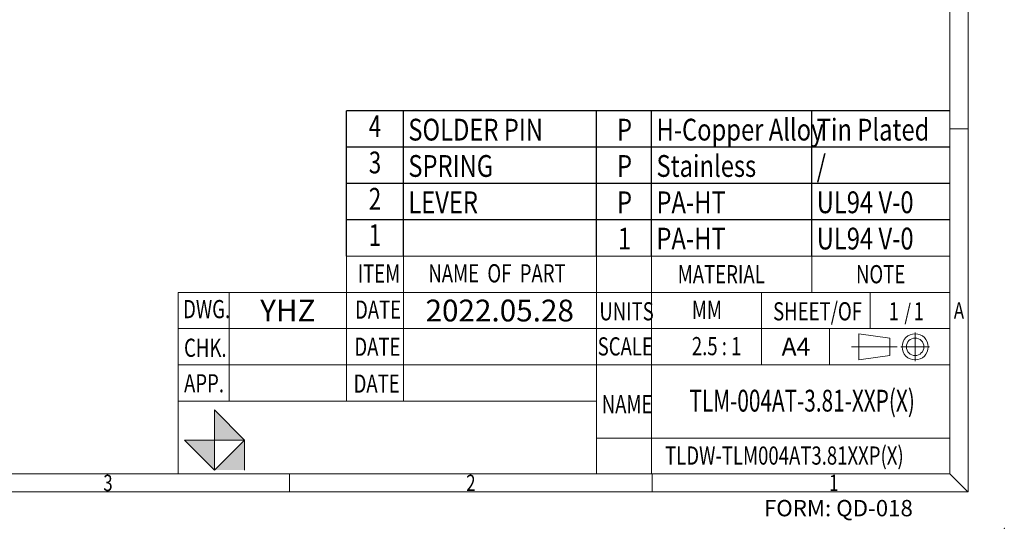
# Model space of a CAD drawing. Units: millimetres. Extents: x 6989 to 7286, y 3642 to 3855.
# Drawn here: x 7150 to 7286, y 3645 to 3715 of the extents above; entities that cross this region are included whole.
import ezdxf
from ezdxf.enums import TextEntityAlignment as Align

# ---------------------------------------------------------------- set-up
doc = ezdxf.new("R2010")
doc.units = ezdxf.units.MM
doc.layers.add('dim', color=31, linetype='Continuous')
doc.layers.add('from', color=7, linetype='Continuous')
doc.styles.add('BOM', font='gbenor.shx', dxfattribs={"width": 0.75, "oblique": 5.000002, "bigfont": 'gbcbig.shx'})
doc.styles.add('romantic', font='romantic.ttf')
doc.styles.add('TXT', font='txt.shx', dxfattribs={"bigfont": 'gbcbig.shx'})

# ---------------------------------------------------------------- blocks, each defined once
blk = doc.blocks.new('BOM06')
at = {"layer": 'from'}
for p, q in [((0, 0), (0, 5)), ((83.14, 5), (0, 5)), ((7.85, 0), (7.85, 5)), ((34.44, 0), (34.44, 5)), ((42.04, 0), (42.04, 5)), ((64.12, 0), (64.12, 5))]:
    blk.add_line(p, q, dxfattribs=at)
at = {"layer": 'from', "color": 3, "style": 'BOM', "width": 0.75}
blk.add_attdef('ITEM', text='', height=3, dxfattribs=at).set_placement((3.93, 2.5), align=Align.MIDDLE)
at = {"layer": 'from', "color": 123, "style": 'BOM', "width": 0.8}
for tag, p in [('PRT.NAME', (8.52, 0.91)), ('MATERIAL', (42.71, 0.91)), ('NOTE', (64.79, 0.91))]:
    blk.add_attdef(tag, p, '', height=3, dxfattribs=at)
blk.add_attdef('QTY.', text='', height=3, dxfattribs=at).set_placement((38.31, 0.91), align=Align.CENTER)
blk = doc.blocks.new('对外图框')
at = {"layer": 'from', "lineweight": 9}
h = blk.add_hatch(color=123, dxfattribs=at)
h.paths.add_polyline_path([(1515.23, 798.56), (1511.09, 798.56), (1515.23, 794.42)])
h.paths.add_polyline_path([(1519.37, 798.56), (1515.23, 802.7), (1515.23, 798.56)])
h.paths.add_polyline_path([(1519.37, 794.42), (1519.37, 798.56), (1515.23, 794.42)])
at = {"layer": 'from', "color": 7, "lineweight": 9}
for p, q in [((1619.07, 791.41), (1619.07, 991.41)), ((1616.57, 793.91), (1616.57, 988.91)), ((1619.06, 841.41), (1616.57, 841.41)), ((1533.43, 803.9), (1533.43, 823.88)), ((1616.57, 823.88), (1533.43, 823.88)), ((1541.28, 803.9), (1541.28, 823.88)), ((1567.87, 823.88), (1567.87, 793.91)), ((1575.47, 823.88), (1575.47, 793.91)), ((1597.55, 818.88), (1597.55, 823.88)), ((1510.25, 793.91), (1510.25, 818.88)), ((1616.57, 818.88), (1510.25, 818.88)), ((1517.26, 803.9), (1517.26, 818.88)), ((1590.62, 818.88), (1590.62, 808.89)), ((1605.58, 818.88), (1605.58, 813.89)), ((1616.57, 813.89), (1510.25, 813.89)), ((1600, 813.89), (1600, 808.89)), ((1616.57, 808.89), (1510.25, 808.89)), ((1567.87, 803.9), (1510.25, 803.9)), ((1616.57, 798.82), (1567.87, 798.82)), ((1334.57, 793.91), (1616.57, 793.91)), ((1525.57, 793.91), (1525.57, 791.41)), ((1575.57, 793.91), (1575.57, 791.41)), ((1616.57, 793.91), (1619.06, 791.41)), ((1332.07, 791.41), (1619.07, 791.41))]:
    blk.add_line(p, q, dxfattribs=at)
at = {"layer": 'from', "color": 123, "lineweight": 9}
for p, q in [((1608.31, 812.59), (1604.03, 813.19)), ((1604.03, 813.19), (1604.03, 809.59)), ((1611.78, 809.41), (1611.78, 813.37)), ((1609.31, 811.39), (1603.03, 811.39)), ((1608.31, 812.59), (1608.31, 810.19)), ((1609.8, 811.39), (1613.76, 811.39)), ((1604.03, 809.59), (1608.31, 810.19)), ((1515.23, 802.7), (1519.37, 798.56)), ((1515.23, 802.7), (1519.37, 798.56)), ((1515.23, 802.7), (1515.24, 794.42)), ((1515.23, 802.7), (1515.24, 794.42)), ((1511.09, 798.56), (1519.37, 798.56)), ((1511.09, 798.56), (1519.37, 798.56)), ((1519.37, 798.56), (1515.24, 794.42)), ((1519.37, 798.56), (1519.37, 794.42)), ((1519.37, 798.56), (1519.37, 794.42))]:
    blk.add_line(p, q, dxfattribs=at)
blk.add_lwpolyline([(1511.09, 798.56), (1515.24, 794.42), (1519.37, 798.56), (1515.23, 802.7)], dxfattribs=at)
for radius in [1.8, 1.2]:
    blk.add_circle((1611.78, 811.39), radius, dxfattribs=at)
at = {"layer": 'from', "color": 7, "lineweight": 9}
blk.add_point((1624.07, 786.41), dxfattribs=at)
at = {"layer": 'from', "color": 123, "lineweight": 9, "style": 'BOM', "width": 0.75}
for s, height, p in [('ITEM', 2.5, (1534.97, 820.24)), ('NAME  OF  PART  ', 2.5, (1544.71, 820.26)), ('MATERIAL', 2.5, (1579.07, 820.14)), ('NOTE', 2.5, (1603.63, 820.14)), ('DWG.', 2.5, (1510.92, 815.33)), ('DATE', 2.5, (1534.61, 815.26)), ('UNITS', 2.5, (1568.27, 815.03)), ('SHEET/OF', 2.5, (1592.21, 815.03)), ('/', 2.25, (1610.3, 815.03)), ('DATE', 2.5, (1534.52, 810.15)), ('SCALE                            ', 2.5, (1568.04, 810.2)), ('CHK.', 2.5, (1511.05, 810.01)), ('APP.', 2.5, (1511.05, 805.12)), ('DATE', 2.5, (1534.41, 805.08)), ('NAME', 2.5, (1568.6, 802.24))]:
    blk.add_text(s, height=height, dxfattribs=at).set_placement(p)
for s, p in [('A', (1617.82, 816.41)), ('3', (1500.57, 792.66)), ('2', (1550.57, 792.66)), ('1', (1600.57, 792.66))]:
    blk.add_text(s, height=2.25, dxfattribs=at).set_placement(p, align=Align.MIDDLE_CENTER)
at = {"layer": 'from', "color": 123, "lineweight": 9, "style": 'BOM'}
for s, insert, char_height, width, attachment_point in [('A4  ', (1595.36, 811.09), 2.5, 20.9777, 5), (' FORM: QD-018 \\P   ', (1590.26, 790.31), 2.25, 28.5209, 1)]:
    blk.add_mtext(s, dxfattribs=dict(at, insert=insert, char_height=char_height, width=width, attachment_point=attachment_point))
at = {"layer": 'from', "color": 123, "lineweight": 9, "style": 'BOM', "width": 0.75}
for tag, p, height in [('TL02', (1341.48, 984.91), 3), ('MM', (1581.01, 815.23), 2.5), ('1', (1611.57, 815.03), 2.5), ('1:1', (1581.01, 810.24), 2.5), ('TL-02-NAME-ASM.', (1577.33, 795.17), 2.5)]:
    blk.add_attdef(tag, p, '', height=height, dxfattribs=at)
at = {"layer": 'from', "color": 123, "lineweight": 9, "style": 'TXT'}
blk.add_attdef('唐麒贸', text='', height=3, dxfattribs=at).set_placement((1525.34, 816.39), align=Align.MIDDLE_CENTER)
at = {"layer": 'from', "color": 123, "lineweight": 9, "style": 'BOM'}
blk.add_attdef('DWG.DATE', text='', height=3, dxfattribs=at).set_placement((1544.32, 816.39), align=Align.MIDDLE_LEFT)
at = {"layer": 'from', "color": 123, "lineweight": 9, "style": 'BOM', "width": 0.75}
blk.add_attdef('1', text='', height=2.5, dxfattribs=at).set_placement((1609.56, 815.03), align=Align.RIGHT)
at = {"layer": 'from', "color": 123, "lineweight": 30, "style": 'romantic', "flags": 12}
blk.add_attdef('TLB-100-XP-XC', text='', height=3, dxfattribs=at).set_placement((1596.22, 803.98), align=Align.MIDDLE_CENTER)

msp = doc.modelspace()

# ---------------------------------------------------------------- block references
at = {"layer": 'dim'}
ref = msp.add_blockref('对外图框', (5662.037, 2858.718), dxfattribs=at)
ref.add_attrib('TLB-100-XP-XC', 'TLM-004AT-3.81-XXP(X)', dxfattribs={"layer": 'from', "color": 123, "lineweight": 30, "height": 3, "style": 'romantic', "width": 0.7}).set_placement((7258.254, 3662.694), align=Align.MIDDLE_CENTER)
ref.add_attrib('1', '1', (7273.61, 3673.75), dxfattribs={"layer": 'from', "color": 123, "lineweight": 9, "height": 2.5, "style": 'BOM', "width": 0.75})
ref.add_attrib('1', '1', dxfattribs={"layer": 'from', "color": 123, "lineweight": 9, "height": 2.5, "style": 'BOM', "width": 0.75}).set_placement((7271.594, 3673.75), align=Align.RIGHT)
ref.add_attrib('MM', 'MM', (7243.051, 3673.951), dxfattribs={"layer": 'from', "color": 123, "lineweight": 9, "height": 2.5, "style": 'BOM', "width": 0.75})
ref.add_attrib('1:1', '2.5 : 1', (7243.051, 3668.957), dxfattribs={"layer": 'from', "color": 123, "lineweight": 9, "height": 2.5, "style": 'BOM', "width": 0.75})
ref.add_attrib('DWG.DATE', '2022.05.28', dxfattribs={"layer": 'from', "color": 123, "lineweight": 9, "height": 3, "style": 'BOM'}).set_placement((7206.358, 3675.103), align=Align.MIDDLE_LEFT)
ref.add_attrib('唐麒贸', 'YHZ', dxfattribs={"layer": 'from', "color": 123, "lineweight": 9, "height": 3, "style": 'BOM'}).set_placement((7187.381, 3675.103), align=Align.MIDDLE_CENTER)
ref.add_attrib('TL-02-NAME-ASM.', 'TLDW-TLM004AT3.81XXP(X)', (7239.366, 3653.891), dxfattribs={"layer": 'from', "color": 123, "lineweight": 9, "height": 2.5, "style": 'BOM', "width": 0.75})
at = {"layer": 'from'}
for p, values in [((7195.467, 3697.595), {'MATERIAL': 'H-Copper Alloy', 'NOTE': 'Tin Plated', 'QTY.': 'P', 'PRT.NAME': 'SOLDER PIN', 'ITEM': '4'}), ((7195.467, 3692.595), {'MATERIAL': 'Stainless', 'NOTE': '/', 'QTY.': 'P', 'PRT.NAME': 'SPRING', 'ITEM': '3'}), ((7195.467, 3687.595), {'MATERIAL': 'PA-HT', 'NOTE': 'UL94 V-0', 'QTY.': 'P', 'PRT.NAME': 'LEVER', 'ITEM': '2'})]:
    msp.add_blockref('BOM06', p, dxfattribs=at).add_auto_attribs(values)
ref = msp.add_blockref('BOM06', (7195.467, 3682.595), dxfattribs=at)
ref.add_attrib('MATERIAL', 'PA-HT', (7238.172, 3683.509), dxfattribs={"color": 123, "height": 3, "style": 'BOM', "width": 0.8})
ref.add_attrib('NOTE', 'UL94 V-0', (7260.259, 3683.509), dxfattribs={"color": 123, "height": 3, "style": 'BOM', "width": 0.8})
ref.add_attrib('QTY.', '1', dxfattribs={"color": 123, "height": 3, "style": 'BOM', "width": 0.8}).set_placement((7233.776, 3683.509), align=Align.CENTER)
ref.add_attrib('ITEM', '1', dxfattribs={"color": 3, "height": 3, "style": 'BOM', "width": 0.75}).set_placement((7199.392, 3685.095), align=Align.MIDDLE)

doc.saveas('drawing.dxf')
